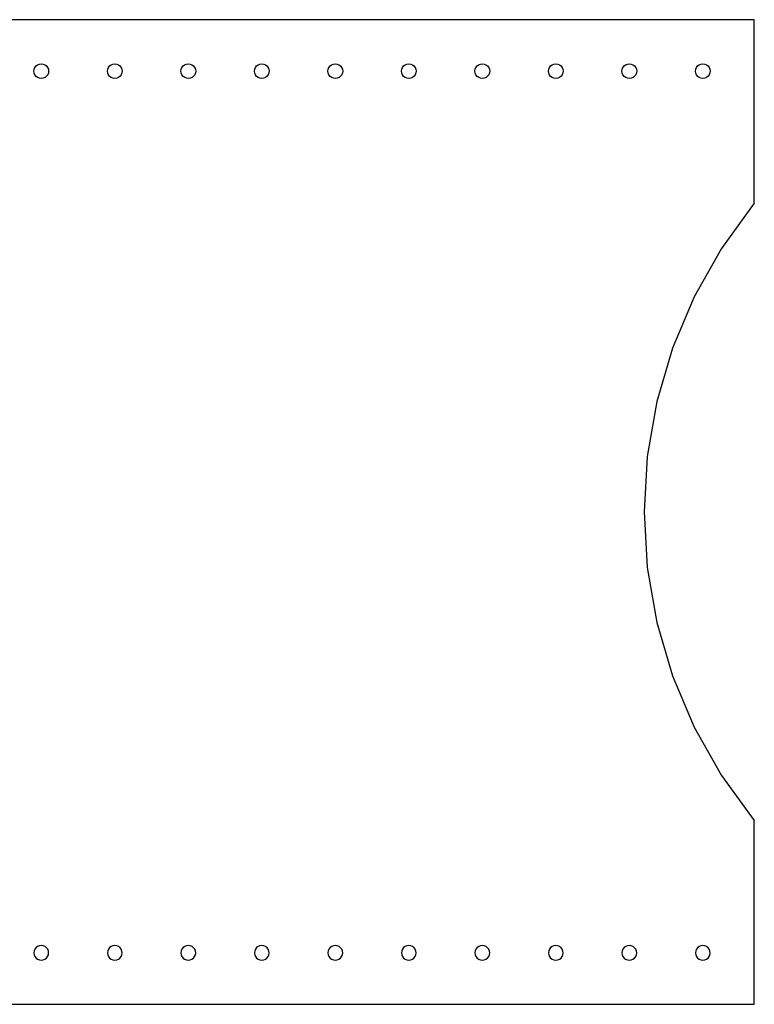
# Model space of a CAD drawing. Units: metres. Extents: x 276 to 373, y 1123 to 1262.
# Drawn here: x 323 to 373, y 1195 to 1262 of the extents above; entities that cross this region are included whole.
import ezdxf

# ---------------------------------------------------------------- set-up
doc = ezdxf.new("R2010")
doc.units = ezdxf.units.M

msp = doc.modelspace()

# ---------------------------------------------------------------- linework, layer by layer
at = {"layer": 'Component#1'}
for p, q in [((324.436, 1258.204), (324.452, 1258.334)), ((324.452, 1258.334), (324.501, 1258.454)), ((324.501, 1258.454), (324.58, 1258.558)), ((324.58, 1258.558), (324.683, 1258.638)), ((324.683, 1258.638), (324.804, 1258.689)), ((324.804, 1258.689), (324.933, 1258.707)), ((324.933, 1258.707), (325.063, 1258.69)), ((325.063, 1258.69), (325.183, 1258.641)), ((325.183, 1258.641), (325.287, 1258.562)), ((325.287, 1258.562), (325.367, 1258.459)), ((325.367, 1258.459), (325.418, 1258.339)), ((325.418, 1258.339), (325.436, 1258.21)), ((329.436, 1258.204), (329.452, 1258.334)), ((329.452, 1258.334), (329.501, 1258.454)), ((329.501, 1258.454), (329.58, 1258.558)), ((329.58, 1258.558), (329.683, 1258.638)), ((329.683, 1258.638), (329.804, 1258.689)), ((329.804, 1258.689), (329.933, 1258.707)), ((329.933, 1258.707), (330.063, 1258.69)), ((330.063, 1258.69), (330.183, 1258.641)), ((330.183, 1258.641), (330.287, 1258.562)), ((330.287, 1258.562), (330.367, 1258.459)), ((330.367, 1258.459), (330.418, 1258.339)), ((330.418, 1258.339), (330.436, 1258.21)), ((334.436, 1258.204), (334.452, 1258.334)), ((334.452, 1258.334), (334.501, 1258.454)), ((334.501, 1258.454), (334.58, 1258.558)), ((334.58, 1258.558), (334.683, 1258.638)), ((334.683, 1258.638), (334.804, 1258.689)), ((334.804, 1258.689), (334.933, 1258.707)), ((334.933, 1258.707), (335.063, 1258.69)), ((335.063, 1258.69), (335.183, 1258.641)), ((335.183, 1258.641), (335.287, 1258.562)), ((335.287, 1258.562), (335.367, 1258.459)), ((335.367, 1258.459), (335.418, 1258.339)), ((335.418, 1258.339), (335.436, 1258.21)), ((339.436, 1258.204), (339.452, 1258.334)), ((339.452, 1258.334), (339.501, 1258.454)), ((339.501, 1258.454), (339.58, 1258.558)), ((339.58, 1258.558), (339.683, 1258.638)), ((339.683, 1258.638), (339.804, 1258.689)), ((339.804, 1258.689), (339.933, 1258.707)), ((339.933, 1258.707), (340.063, 1258.69)), ((340.063, 1258.69), (340.183, 1258.641)), ((340.183, 1258.641), (340.287, 1258.562)), ((340.287, 1258.562), (340.367, 1258.459)), ((340.367, 1258.459), (340.418, 1258.339)), ((340.418, 1258.339), (340.436, 1258.21)), ((344.436, 1258.204), (344.452, 1258.334)), ((344.452, 1258.334), (344.501, 1258.454)), ((344.501, 1258.454), (344.58, 1258.558)), ((344.58, 1258.558), (344.683, 1258.638)), ((344.683, 1258.638), (344.804, 1258.689)), ((344.804, 1258.689), (344.933, 1258.707)), ((344.933, 1258.707), (345.063, 1258.69)), ((345.063, 1258.69), (345.183, 1258.641)), ((345.183, 1258.641), (345.287, 1258.562)), ((345.287, 1258.562), (345.367, 1258.459)), ((345.367, 1258.459), (345.418, 1258.339)), ((345.418, 1258.339), (345.436, 1258.21)), ((349.436, 1258.204), (349.452, 1258.334)), ((349.452, 1258.334), (349.501, 1258.454)), ((349.501, 1258.454), (349.58, 1258.558)), ((349.58, 1258.558), (349.683, 1258.638)), ((349.683, 1258.638), (349.804, 1258.689)), ((349.804, 1258.689), (349.933, 1258.707)), ((349.933, 1258.707), (350.063, 1258.69)), ((350.063, 1258.69), (350.183, 1258.641)), ((350.183, 1258.641), (350.287, 1258.562)), ((350.287, 1258.562), (350.367, 1258.459)), ((350.367, 1258.459), (350.418, 1258.339)), ((350.418, 1258.339), (350.436, 1258.21)), ((354.436, 1258.204), (354.452, 1258.334)), ((354.452, 1258.334), (354.501, 1258.454)), ((354.501, 1258.454), (354.58, 1258.558)), ((354.58, 1258.558), (354.683, 1258.638)), ((354.683, 1258.638), (354.804, 1258.689)), ((354.804, 1258.689), (354.933, 1258.707)), ((354.933, 1258.707), (355.063, 1258.69)), ((355.063, 1258.69), (355.183, 1258.641)), ((355.183, 1258.641), (355.287, 1258.562)), ((355.287, 1258.562), (355.367, 1258.459)), ((355.367, 1258.459), (355.418, 1258.339)), ((355.418, 1258.339), (355.436, 1258.21)), ((359.436, 1258.204), (359.452, 1258.334)), ((359.452, 1258.334), (359.501, 1258.454)), ((359.501, 1258.454), (359.58, 1258.558)), ((359.58, 1258.558), (359.683, 1258.638)), ((359.683, 1258.638), (359.804, 1258.689)), ((359.804, 1258.689), (359.933, 1258.707)), ((359.933, 1258.707), (360.063, 1258.69)), ((360.063, 1258.69), (360.183, 1258.641)), ((360.183, 1258.641), (360.287, 1258.562)), ((360.287, 1258.562), (360.367, 1258.459)), ((360.367, 1258.459), (360.418, 1258.339)), ((360.418, 1258.339), (360.436, 1258.21)), ((364.436, 1258.204), (364.452, 1258.334)), ((364.452, 1258.334), (364.501, 1258.454)), ((364.501, 1258.454), (364.58, 1258.558)), ((364.58, 1258.558), (364.683, 1258.638)), ((364.683, 1258.638), (364.804, 1258.689)), ((364.804, 1258.689), (364.933, 1258.707)), ((364.933, 1258.707), (365.063, 1258.69)), ((365.063, 1258.69), (365.183, 1258.641)), ((365.183, 1258.641), (365.287, 1258.562)), ((365.287, 1258.562), (365.367, 1258.459)), ((365.367, 1258.459), (365.418, 1258.339)), ((365.418, 1258.339), (365.436, 1258.21)), ((369.436, 1258.204), (369.452, 1258.334)), ((369.452, 1258.334), (369.501, 1258.454)), ((369.501, 1258.454), (369.58, 1258.558)), ((369.58, 1258.558), (369.683, 1258.638)), ((369.683, 1258.638), (369.804, 1258.689)), ((369.804, 1258.689), (369.933, 1258.707)), ((369.933, 1258.707), (370.063, 1258.69)), ((370.063, 1258.69), (370.183, 1258.641)), ((370.183, 1258.641), (370.287, 1258.562)), ((370.287, 1258.562), (370.367, 1258.459)), ((370.367, 1258.459), (370.418, 1258.339)), ((370.418, 1258.339), (370.436, 1258.21)), ((324.454, 1258.075), (324.436, 1258.204)), ((324.504, 1257.954), (324.454, 1258.075)), ((324.584, 1257.851), (324.504, 1257.954)), ((324.688, 1257.772), (324.584, 1257.851)), ((324.809, 1257.723), (324.688, 1257.772)), ((324.939, 1257.707), (324.809, 1257.723)), ((325.068, 1257.725), (324.939, 1257.707)), ((325.188, 1257.775), (325.068, 1257.725)), ((325.291, 1257.855), (325.188, 1257.775)), ((325.37, 1257.959), (325.291, 1257.855)), ((325.42, 1258.08), (325.37, 1257.959)), ((325.436, 1258.21), (325.42, 1258.08)), ((329.454, 1258.075), (329.436, 1258.204)), ((329.504, 1257.954), (329.454, 1258.075)), ((329.584, 1257.851), (329.504, 1257.954)), ((329.688, 1257.772), (329.584, 1257.851)), ((329.809, 1257.723), (329.688, 1257.772)), ((329.939, 1257.707), (329.809, 1257.723)), ((330.068, 1257.725), (329.939, 1257.707)), ((330.188, 1257.775), (330.068, 1257.725)), ((330.291, 1257.855), (330.188, 1257.775)), ((330.37, 1257.959), (330.291, 1257.855)), ((330.42, 1258.08), (330.37, 1257.959)), ((330.436, 1258.21), (330.42, 1258.08)), ((334.454, 1258.075), (334.436, 1258.204)), ((334.504, 1257.954), (334.454, 1258.075)), ((334.584, 1257.851), (334.504, 1257.954)), ((334.688, 1257.772), (334.584, 1257.851)), ((334.809, 1257.723), (334.688, 1257.772)), ((334.939, 1257.707), (334.809, 1257.723)), ((335.068, 1257.725), (334.939, 1257.707)), ((335.188, 1257.775), (335.068, 1257.725)), ((335.291, 1257.855), (335.188, 1257.775)), ((335.37, 1257.959), (335.291, 1257.855)), ((335.42, 1258.08), (335.37, 1257.959)), ((335.436, 1258.21), (335.42, 1258.08)), ((339.454, 1258.075), (339.436, 1258.204)), ((339.504, 1257.954), (339.454, 1258.075)), ((339.584, 1257.851), (339.504, 1257.954)), ((339.688, 1257.772), (339.584, 1257.851)), ((339.809, 1257.723), (339.688, 1257.772)), ((339.939, 1257.707), (339.809, 1257.723)), ((340.068, 1257.725), (339.939, 1257.707)), ((340.188, 1257.775), (340.068, 1257.725)), ((340.291, 1257.855), (340.188, 1257.775)), ((340.37, 1257.959), (340.291, 1257.855)), ((340.42, 1258.08), (340.37, 1257.959)), ((340.436, 1258.21), (340.42, 1258.08)), ((344.454, 1258.075), (344.436, 1258.204)), ((344.504, 1257.954), (344.454, 1258.075)), ((344.584, 1257.851), (344.504, 1257.954)), ((344.688, 1257.772), (344.584, 1257.851)), ((344.809, 1257.723), (344.688, 1257.772)), ((344.939, 1257.707), (344.809, 1257.723)), ((345.068, 1257.725), (344.939, 1257.707)), ((345.188, 1257.775), (345.068, 1257.725)), ((345.291, 1257.855), (345.188, 1257.775)), ((345.37, 1257.959), (345.291, 1257.855)), ((345.42, 1258.08), (345.37, 1257.959)), ((345.436, 1258.21), (345.42, 1258.08)), ((349.454, 1258.075), (349.436, 1258.204)), ((349.504, 1257.954), (349.454, 1258.075)), ((349.584, 1257.851), (349.504, 1257.954)), ((349.688, 1257.772), (349.584, 1257.851)), ((349.809, 1257.723), (349.688, 1257.772)), ((349.939, 1257.707), (349.809, 1257.723)), ((350.068, 1257.725), (349.939, 1257.707)), ((350.188, 1257.775), (350.068, 1257.725)), ((350.291, 1257.855), (350.188, 1257.775)), ((350.37, 1257.959), (350.291, 1257.855)), ((350.42, 1258.08), (350.37, 1257.959)), ((350.436, 1258.21), (350.42, 1258.08)), ((354.454, 1258.075), (354.436, 1258.204)), ((354.504, 1257.954), (354.454, 1258.075)), ((354.584, 1257.851), (354.504, 1257.954)), ((354.688, 1257.772), (354.584, 1257.851)), ((354.809, 1257.723), (354.688, 1257.772)), ((354.939, 1257.707), (354.809, 1257.723)), ((355.068, 1257.725), (354.939, 1257.707)), ((355.188, 1257.775), (355.068, 1257.725)), ((355.291, 1257.855), (355.188, 1257.775)), ((355.37, 1257.959), (355.291, 1257.855)), ((355.42, 1258.08), (355.37, 1257.959)), ((355.436, 1258.21), (355.42, 1258.08)), ((359.454, 1258.075), (359.436, 1258.204)), ((359.504, 1257.954), (359.454, 1258.075)), ((359.584, 1257.851), (359.504, 1257.954)), ((359.688, 1257.772), (359.584, 1257.851)), ((359.809, 1257.723), (359.688, 1257.772)), ((359.939, 1257.707), (359.809, 1257.723)), ((360.068, 1257.725), (359.939, 1257.707)), ((360.188, 1257.775), (360.068, 1257.725)), ((360.291, 1257.855), (360.188, 1257.775)), ((360.37, 1257.959), (360.291, 1257.855)), ((360.42, 1258.08), (360.37, 1257.959)), ((360.436, 1258.21), (360.42, 1258.08)), ((364.454, 1258.075), (364.436, 1258.204)), ((364.504, 1257.954), (364.454, 1258.075)), ((364.584, 1257.851), (364.504, 1257.954)), ((364.688, 1257.772), (364.584, 1257.851)), ((364.809, 1257.723), (364.688, 1257.772)), ((364.939, 1257.707), (364.809, 1257.723)), ((365.068, 1257.725), (364.939, 1257.707)), ((365.188, 1257.775), (365.068, 1257.725)), ((365.291, 1257.855), (365.188, 1257.775)), ((365.37, 1257.959), (365.291, 1257.855)), ((365.42, 1258.08), (365.37, 1257.959)), ((365.436, 1258.21), (365.42, 1258.08)), ((369.454, 1258.075), (369.436, 1258.204)), ((369.504, 1257.954), (369.454, 1258.075)), ((369.584, 1257.851), (369.504, 1257.954)), ((369.688, 1257.772), (369.584, 1257.851)), ((369.809, 1257.723), (369.688, 1257.772)), ((369.939, 1257.707), (369.809, 1257.723)), ((370.068, 1257.725), (369.939, 1257.707)), ((370.188, 1257.775), (370.068, 1257.725)), ((370.291, 1257.855), (370.188, 1257.775)), ((370.37, 1257.959), (370.291, 1257.855)), ((370.42, 1258.08), (370.37, 1257.959)), ((370.436, 1258.21), (370.42, 1258.08)), ((324.688, 1198.641), (324.584, 1198.562)), ((324.809, 1198.691), (324.688, 1198.641)), ((324.939, 1198.707), (324.809, 1198.691)), ((325.068, 1198.689), (324.939, 1198.707)), ((325.188, 1198.638), (325.068, 1198.689)), ((325.291, 1198.558), (325.188, 1198.638)), ((329.688, 1198.641), (329.584, 1198.562)), ((329.809, 1198.691), (329.688, 1198.641)), ((329.939, 1198.707), (329.809, 1198.691)), ((330.068, 1198.689), (329.939, 1198.707)), ((330.188, 1198.638), (330.068, 1198.689)), ((330.291, 1198.558), (330.188, 1198.638)), ((334.688, 1198.641), (334.584, 1198.562)), ((334.809, 1198.691), (334.688, 1198.641)), ((334.939, 1198.707), (334.809, 1198.691)), ((335.068, 1198.689), (334.939, 1198.707)), ((335.188, 1198.638), (335.068, 1198.689)), ((335.291, 1198.558), (335.188, 1198.638)), ((339.688, 1198.641), (339.584, 1198.562)), ((339.809, 1198.691), (339.688, 1198.641)), ((339.939, 1198.707), (339.809, 1198.691)), ((340.068, 1198.689), (339.939, 1198.707)), ((340.188, 1198.638), (340.068, 1198.689)), ((340.291, 1198.558), (340.188, 1198.638)), ((344.688, 1198.641), (344.584, 1198.562)), ((344.809, 1198.691), (344.688, 1198.641)), ((344.939, 1198.707), (344.809, 1198.691)), ((345.068, 1198.689), (344.939, 1198.707)), ((345.188, 1198.638), (345.068, 1198.689)), ((345.291, 1198.558), (345.188, 1198.638)), ((349.688, 1198.641), (349.584, 1198.562)), ((349.809, 1198.691), (349.688, 1198.641)), ((349.939, 1198.707), (349.809, 1198.691)), ((350.068, 1198.689), (349.939, 1198.707)), ((350.188, 1198.638), (350.068, 1198.689)), ((350.291, 1198.558), (350.188, 1198.638)), ((354.688, 1198.641), (354.584, 1198.562)), ((354.809, 1198.691), (354.688, 1198.641)), ((354.939, 1198.707), (354.809, 1198.691)), ((355.068, 1198.689), (354.939, 1198.707)), ((355.188, 1198.638), (355.068, 1198.689)), ((355.291, 1198.558), (355.188, 1198.638)), ((359.688, 1198.641), (359.584, 1198.562)), ((359.809, 1198.691), (359.688, 1198.641)), ((359.939, 1198.707), (359.809, 1198.691)), ((360.068, 1198.689), (359.939, 1198.707)), ((360.188, 1198.638), (360.068, 1198.689)), ((360.291, 1198.558), (360.188, 1198.638)), ((364.688, 1198.641), (364.584, 1198.562)), ((364.809, 1198.691), (364.688, 1198.641)), ((364.939, 1198.707), (364.809, 1198.691)), ((365.068, 1198.689), (364.939, 1198.707)), ((365.188, 1198.638), (365.068, 1198.689)), ((365.291, 1198.558), (365.188, 1198.638)), ((369.688, 1198.641), (369.584, 1198.562)), ((369.809, 1198.691), (369.688, 1198.641)), ((369.939, 1198.707), (369.809, 1198.691)), ((370.068, 1198.689), (369.939, 1198.707)), ((370.188, 1198.638), (370.068, 1198.689)), ((370.291, 1198.558), (370.188, 1198.638)), ((324.454, 1198.339), (324.436, 1198.21)), ((324.436, 1198.21), (324.452, 1198.08)), ((324.452, 1198.08), (324.501, 1197.959)), ((324.504, 1198.459), (324.454, 1198.339)), ((324.584, 1198.562), (324.504, 1198.459)), ((325.37, 1198.454), (325.291, 1198.558)), ((325.367, 1197.954), (325.418, 1198.075)), ((325.42, 1198.334), (325.37, 1198.454)), ((325.418, 1198.075), (325.436, 1198.204)), ((325.436, 1198.204), (325.42, 1198.334)), ((329.454, 1198.339), (329.436, 1198.21)), ((329.436, 1198.21), (329.452, 1198.08)), ((329.452, 1198.08), (329.501, 1197.959)), ((329.504, 1198.459), (329.454, 1198.339)), ((329.584, 1198.562), (329.504, 1198.459)), ((330.37, 1198.454), (330.291, 1198.558)), ((330.367, 1197.954), (330.418, 1198.075)), ((330.42, 1198.334), (330.37, 1198.454)), ((330.418, 1198.075), (330.436, 1198.204)), ((330.436, 1198.204), (330.42, 1198.334)), ((334.454, 1198.339), (334.436, 1198.21)), ((334.436, 1198.21), (334.452, 1198.08)), ((334.452, 1198.08), (334.501, 1197.959)), ((334.504, 1198.459), (334.454, 1198.339)), ((334.584, 1198.562), (334.504, 1198.459)), ((335.37, 1198.454), (335.291, 1198.558)), ((335.367, 1197.954), (335.418, 1198.075)), ((335.42, 1198.334), (335.37, 1198.454)), ((335.418, 1198.075), (335.436, 1198.204)), ((335.436, 1198.204), (335.42, 1198.334)), ((339.454, 1198.339), (339.436, 1198.21)), ((339.436, 1198.21), (339.452, 1198.08)), ((339.452, 1198.08), (339.501, 1197.959)), ((339.504, 1198.459), (339.454, 1198.339)), ((339.584, 1198.562), (339.504, 1198.459)), ((340.37, 1198.454), (340.291, 1198.558)), ((340.367, 1197.954), (340.418, 1198.075)), ((340.42, 1198.334), (340.37, 1198.454)), ((340.418, 1198.075), (340.436, 1198.204)), ((340.436, 1198.204), (340.42, 1198.334)), ((344.454, 1198.339), (344.436, 1198.21)), ((344.436, 1198.21), (344.452, 1198.08)), ((344.452, 1198.08), (344.501, 1197.959)), ((344.504, 1198.459), (344.454, 1198.339)), ((344.584, 1198.562), (344.504, 1198.459)), ((345.37, 1198.454), (345.291, 1198.558)), ((345.367, 1197.954), (345.418, 1198.075)), ((345.42, 1198.334), (345.37, 1198.454)), ((345.418, 1198.075), (345.436, 1198.204)), ((345.436, 1198.204), (345.42, 1198.334)), ((349.454, 1198.339), (349.436, 1198.21)), ((349.436, 1198.21), (349.452, 1198.08)), ((349.452, 1198.08), (349.501, 1197.959)), ((349.504, 1198.459), (349.454, 1198.339)), ((349.584, 1198.562), (349.504, 1198.459)), ((350.37, 1198.454), (350.291, 1198.558)), ((350.367, 1197.954), (350.418, 1198.075)), ((350.42, 1198.334), (350.37, 1198.454)), ((350.418, 1198.075), (350.436, 1198.204)), ((350.436, 1198.204), (350.42, 1198.334)), ((354.454, 1198.339), (354.436, 1198.21)), ((354.436, 1198.21), (354.452, 1198.08)), ((354.452, 1198.08), (354.501, 1197.959)), ((354.504, 1198.459), (354.454, 1198.339)), ((354.584, 1198.562), (354.504, 1198.459)), ((355.37, 1198.454), (355.291, 1198.558)), ((355.367, 1197.954), (355.418, 1198.075)), ((355.42, 1198.334), (355.37, 1198.454)), ((355.418, 1198.075), (355.436, 1198.204)), ((355.436, 1198.204), (355.42, 1198.334)), ((359.454, 1198.339), (359.436, 1198.21)), ((359.436, 1198.21), (359.452, 1198.08)), ((359.452, 1198.08), (359.501, 1197.959)), ((359.504, 1198.459), (359.454, 1198.339)), ((359.584, 1198.562), (359.504, 1198.459)), ((360.37, 1198.454), (360.291, 1198.558)), ((360.367, 1197.954), (360.418, 1198.075)), ((360.42, 1198.334), (360.37, 1198.454)), ((360.418, 1198.075), (360.436, 1198.204)), ((360.436, 1198.204), (360.42, 1198.334)), ((364.454, 1198.339), (364.436, 1198.21)), ((364.436, 1198.21), (364.452, 1198.08)), ((364.452, 1198.08), (364.501, 1197.959)), ((364.504, 1198.459), (364.454, 1198.339)), ((364.584, 1198.562), (364.504, 1198.459)), ((365.37, 1198.454), (365.291, 1198.558)), ((365.367, 1197.954), (365.418, 1198.075)), ((365.42, 1198.334), (365.37, 1198.454)), ((365.418, 1198.075), (365.436, 1198.204)), ((365.436, 1198.204), (365.42, 1198.334)), ((369.454, 1198.339), (369.436, 1198.21)), ((369.436, 1198.21), (369.452, 1198.08)), ((369.452, 1198.08), (369.501, 1197.959)), ((369.504, 1198.459), (369.454, 1198.339)), ((369.584, 1198.562), (369.504, 1198.459)), ((370.37, 1198.454), (370.291, 1198.558)), ((370.367, 1197.954), (370.418, 1198.075)), ((370.42, 1198.334), (370.37, 1198.454)), ((370.418, 1198.075), (370.436, 1198.204)), ((370.436, 1198.204), (370.42, 1198.334)), ((324.501, 1197.959), (324.58, 1197.855)), ((324.58, 1197.855), (324.683, 1197.775)), ((324.683, 1197.775), (324.804, 1197.725)), ((324.804, 1197.725), (324.933, 1197.707)), ((324.933, 1197.707), (325.063, 1197.723)), ((325.063, 1197.723), (325.183, 1197.772)), ((325.183, 1197.772), (325.287, 1197.851)), ((325.287, 1197.851), (325.367, 1197.954)), ((329.501, 1197.959), (329.58, 1197.855)), ((329.58, 1197.855), (329.683, 1197.775)), ((329.683, 1197.775), (329.804, 1197.725)), ((329.804, 1197.725), (329.933, 1197.707)), ((329.933, 1197.707), (330.063, 1197.723)), ((330.063, 1197.723), (330.183, 1197.772)), ((330.183, 1197.772), (330.287, 1197.851)), ((330.287, 1197.851), (330.367, 1197.954)), ((334.501, 1197.959), (334.58, 1197.855)), ((334.58, 1197.855), (334.683, 1197.775)), ((334.683, 1197.775), (334.804, 1197.725)), ((334.804, 1197.725), (334.933, 1197.707)), ((334.933, 1197.707), (335.063, 1197.723)), ((335.063, 1197.723), (335.183, 1197.772)), ((335.183, 1197.772), (335.287, 1197.851)), ((335.287, 1197.851), (335.367, 1197.954)), ((339.501, 1197.959), (339.58, 1197.855)), ((339.58, 1197.855), (339.683, 1197.775)), ((339.683, 1197.775), (339.804, 1197.725)), ((339.804, 1197.725), (339.933, 1197.707)), ((339.933, 1197.707), (340.063, 1197.723)), ((340.063, 1197.723), (340.183, 1197.772)), ((340.183, 1197.772), (340.287, 1197.851)), ((340.287, 1197.851), (340.367, 1197.954)), ((344.501, 1197.959), (344.58, 1197.855)), ((344.58, 1197.855), (344.683, 1197.775)), ((344.683, 1197.775), (344.804, 1197.725)), ((344.804, 1197.725), (344.933, 1197.707)), ((344.933, 1197.707), (345.063, 1197.723)), ((345.063, 1197.723), (345.183, 1197.772)), ((345.183, 1197.772), (345.287, 1197.851)), ((345.287, 1197.851), (345.367, 1197.954)), ((349.501, 1197.959), (349.58, 1197.855)), ((349.58, 1197.855), (349.683, 1197.775)), ((349.683, 1197.775), (349.804, 1197.725)), ((349.804, 1197.725), (349.933, 1197.707)), ((349.933, 1197.707), (350.063, 1197.723)), ((350.063, 1197.723), (350.183, 1197.772)), ((350.183, 1197.772), (350.287, 1197.851)), ((350.287, 1197.851), (350.367, 1197.954)), ((354.501, 1197.959), (354.58, 1197.855)), ((354.58, 1197.855), (354.683, 1197.775)), ((354.683, 1197.775), (354.804, 1197.725)), ((354.804, 1197.725), (354.933, 1197.707)), ((354.933, 1197.707), (355.063, 1197.723)), ((355.063, 1197.723), (355.183, 1197.772)), ((355.183, 1197.772), (355.287, 1197.851)), ((355.287, 1197.851), (355.367, 1197.954)), ((359.501, 1197.959), (359.58, 1197.855)), ((359.58, 1197.855), (359.683, 1197.775)), ((359.683, 1197.775), (359.804, 1197.725)), ((359.804, 1197.725), (359.933, 1197.707)), ((359.933, 1197.707), (360.063, 1197.723)), ((360.063, 1197.723), (360.183, 1197.772)), ((360.183, 1197.772), (360.287, 1197.851)), ((360.287, 1197.851), (360.367, 1197.954)), ((364.501, 1197.959), (364.58, 1197.855)), ((364.58, 1197.855), (364.683, 1197.775)), ((364.683, 1197.775), (364.804, 1197.725)), ((364.804, 1197.725), (364.933, 1197.707)), ((364.933, 1197.707), (365.063, 1197.723)), ((365.063, 1197.723), (365.183, 1197.772)), ((365.183, 1197.772), (365.287, 1197.851)), ((365.287, 1197.851), (365.367, 1197.954)), ((369.501, 1197.959), (369.58, 1197.855)), ((369.58, 1197.855), (369.683, 1197.775)), ((369.683, 1197.775), (369.804, 1197.725)), ((369.804, 1197.725), (369.933, 1197.707)), ((369.933, 1197.707), (370.063, 1197.723)), ((370.063, 1197.723), (370.183, 1197.772)), ((370.183, 1197.772), (370.287, 1197.851)), ((370.287, 1197.851), (370.367, 1197.954))]:
    msp.add_line(p, q, dxfattribs=at)
at = {"layer": 'Layer0'}
for p, q in [((366.436, 1261.707), (276.436, 1261.707)), ((370.436, 1261.707), (366.436, 1261.707)), ((371.036, 1261.707), (370.436, 1261.707)), ((373.436, 1261.707), (371.036, 1261.707)), ((373.436, 1261.624), (373.436, 1261.707)), ((373.436, 1261.024), (373.436, 1261.624)), ((373.436, 1258.21), (373.436, 1261.024)), ((373.436, 1258.152), (373.436, 1258.21)), ((373.436, 1249.212), (373.436, 1258.152)), ((373.436, 1249.212), (371.207, 1246.148)), ((371.207, 1246.148), (369.343, 1242.85)), ((369.343, 1242.85), (367.867, 1239.361)), ((367.867, 1239.361), (366.799, 1235.727)), ((366.799, 1235.727), (366.152, 1231.994)), ((366.152, 1231.994), (365.936, 1228.212)), ((365.936, 1228.212), (366.152, 1224.43)), ((366.152, 1224.43), (366.799, 1220.697)), ((366.799, 1220.697), (367.867, 1217.062)), ((367.867, 1217.062), (369.343, 1213.573)), ((369.343, 1213.573), (371.207, 1210.275)), ((371.207, 1210.275), (373.436, 1207.212)), ((373.436, 1198.204), (373.436, 1207.212)), ((373.436, 1195.39), (373.436, 1198.204)), ((373.436, 1194.79), (373.436, 1195.39)), ((276.436, 1194.707), (370.436, 1194.707)), ((370.436, 1194.707), (371.036, 1194.707)), ((371.036, 1194.707), (373.436, 1194.707)), ((373.436, 1194.707), (373.436, 1194.79))]:
    msp.add_line(p, q, dxfattribs=at)

doc.saveas('drawing.dxf')
